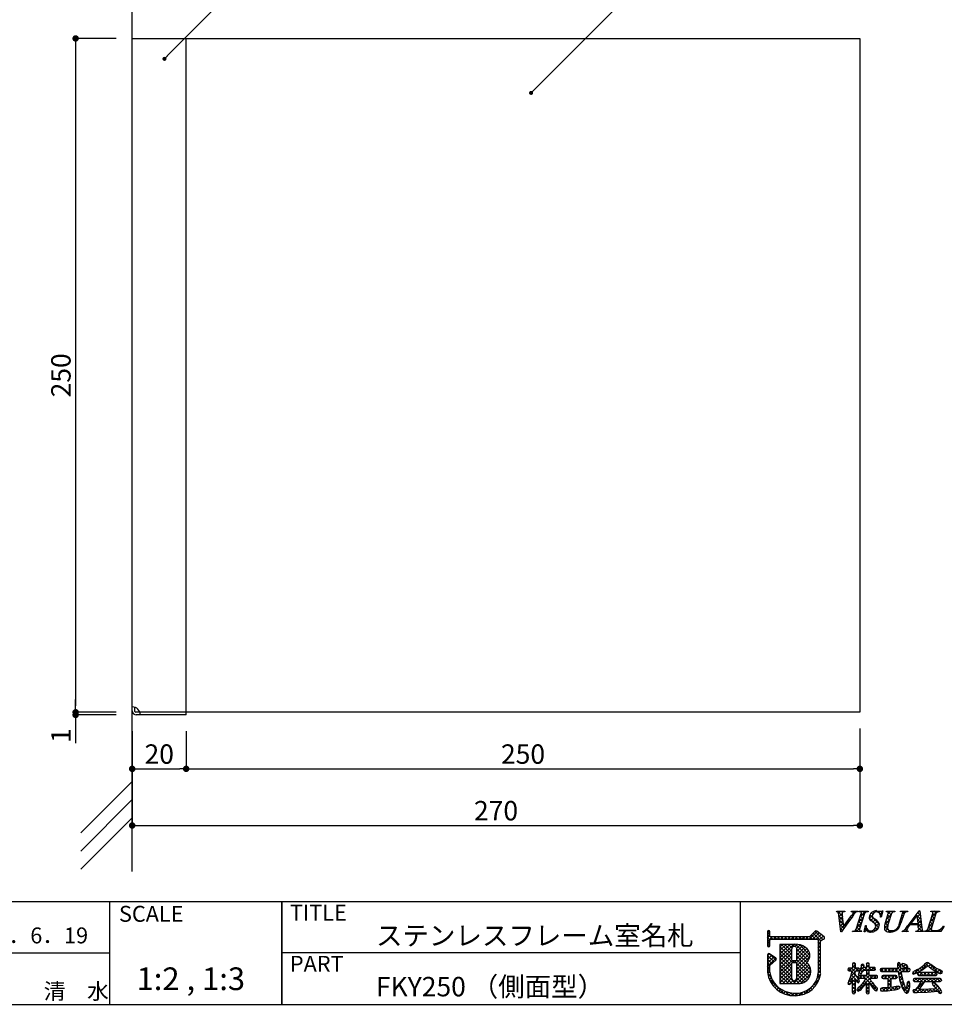
# Model space of a CAD drawing. Extents: x 290 to 570, y 0 to 191.
# Drawn here: x 395 to 509, y 0 to 121 of the extents above; entities that cross this region are included whole.
import ezdxf

# ---------------------------------------------------------------- set-up
doc = ezdxf.new("R2010")
doc.units = 0
doc.header["$MEASUREMENT"] = 0
for name, color, linetype in [('壁', 6, 'Continuous'), ('寸法', 2, 'Continuous'), ('本体１', 7, 'Continuous'), ('本体２', 11, 'Continuous'), ('枠ライン', 1, 'Continuous'), ('枠文字', 4, 'Continuous'), ('枠横ライン', 9, 'Continuous'), ('注釈', 2, 'Continuous')]:
    doc.layers.add(name, color=color, linetype=linetype)
doc.styles.get("Standard").update_dxf_attribs({"font": 'txt.shx', "bigfont": 'extfont.shx'})
doc.styles.add('角ゴ', font='txt.shx', dxfattribs={"bigfont": 'extfont.shx'})

# ---------------------------------------------------------------- blocks, each defined once
blk = doc.blocks.new('_DOT')
at = {"color": 0, "linetype": 'ByBlock'}
blk.add_line((-0.5, 0), (-1, 0), dxfattribs=at)
at = {"color": 0, "linetype": 'ByBlock', "const_width": 0.5}
blk.add_lwpolyline([(-0.25, 0, 1), (0.25, 0, 1)], format="xyb", close=True, dxfattribs=at)

msp = doc.modelspace()

# ---------------------------------------------------------------- linework, layer by layer
at = {"layer": '壁'}
for p, q in [((408.87, 15.97), (408.87, 139.08)), ((402.51, 20.73), (408.87, 27.1)), ((402.51, 18.48), (408.87, 24.85)), ((402.51, 16.23), (408.87, 22.6))]:
    msp.add_line(p, q, dxfattribs=at)
at = {"layer": '寸法', "color": 2, "linetype": 'Continuous'}
for p, q in [((406.87, 118.98), (401.87, 118.98)), ((401.87, 118.18), (401.87, 36.45)), ((406.87, 35.65), (401.87, 35.65)), ((408.87, 33.32), (408.87, 21.65)), ((415.54, 33.32), (415.54, 28.65)), ((498.87, 33.65), (498.87, 21.65)), ((498.87, 33.65), (498.87, 28.65)), ((416.34, 28.65), (498.07, 28.65)), ((409.67, 21.65), (498.07, 21.65))]:
    msp.add_line(p, q, dxfattribs=at)
at = {"layer": '寸法', "color": 2, "linetype": 'ByBlock'}
for p, q in [((401.87, 36.45), (401.87, 37.25)), ((406.88, 35.65), (401.87, 35.65)), ((406.88, 35.32), (401.87, 35.32)), ((401.87, 34.52), (401.87, 31.82)), ((408.87, 33.32), (408.87, 28.65)), ((415.54, 33.32), (415.54, 28.65)), ((409.67, 28.65), (414.74, 28.65))]:
    msp.add_line(p, q, dxfattribs=at)
at = {"layer": '本体１'}
for p, q in [((408.87, 35.65), (408.87, 118.98)), ((408.87, 118.98), (415.54, 118.98)), ((415.54, 118.98), (498.87, 118.98)), ((415.54, 35.65), (415.54, 118.98)), ((498.87, 118.98), (498.87, 35.65)), ((409.21, 35.76), (409.21, 36.26)), ((415.54, 35.65), (409.31, 35.65)), ((498.87, 35.65), (415.54, 35.65))]:
    msp.add_line(p, q, dxfattribs=at)
for centre, radius, start, end in [((408.87, 35.32), 1, 0, 90), ((409.37, 35.82), 0.5, 180, 270), ((409.96, 36.41), 1, 220.7373, 229.2627)]:
    msp.add_arc(centre, radius, start, end, dxfattribs=at)
at = {"layer": '本体２'}
for q in [(409.37, 35.32), (415.54, 35.65)]:
    msp.add_line((415.54, 35.32), q, dxfattribs=at)
at = {"layer": '枠ライン'}
for p, q in [((406.07, 12.22), (406.07, -0.47)), ((427.37, 12.22), (427.37, -0.47)), ((427.37, -0.47), (427.37, 12.22)), ((427.37, 7.03), (427.37, 12.22)), ((484.06, 12.22), (484.06, 7.03)), ((484.06, 7.03), (484.06, -0.47)), ((378.82, 5.88), (406.07, 5.88)), ((484.06, 5.88), (427.37, 5.88))]:
    msp.add_line(p, q, dxfattribs=at)
at = {"layer": '枠文字'}
for p, q in [((495.99, 10.99), (496.01, 11.06)), ((496.01, 11.06), (497.03, 11.06)), ((497.03, 11.06), (497, 10.99)), ((497.81, 10.99), (497.83, 11.06)), ((497.83, 11.06), (498.61, 11.06)), ((498.61, 11.06), (498.59, 10.99)), ((498.74, 10.99), (498.76, 11.06)), ((498.76, 11.06), (499.9, 11.06)), ((499.9, 11.06), (499.88, 10.99)), ((501.69, 11.11), (501.51, 10.3)), ((501.61, 11.11), (501.69, 11.11)), ((502.13, 10.99), (502.15, 11.06)), ((502.15, 11.06), (503.21, 11.06)), ((503.21, 11.06), (503.19, 10.99)), ((503.88, 10.99), (503.9, 11.06)), ((503.9, 11.06), (504.79, 11.06)), ((504.79, 11.06), (504.76, 10.99)), ((504.83, 9.27), (506.19, 11.11)), ((506.19, 11.11), (506.27, 11.11)), ((506.27, 11.11), (506.52, 8.98)), ((507.63, 10.99), (507.66, 11.06)), ((507.66, 11.06), (508.72, 11.06)), ((508.72, 11.06), (508.7, 10.99)), ((496.53, 8.48), (496.27, 10.54)), ((496.7, 10.39), (496.86, 9.14)), ((496.86, 9.14), (497.84, 10.51)), ((498.42, 8.83), (499.04, 10.75)), ((499.43, 10.75), (498.81, 8.83)), ((501.51, 10.3), (501.42, 10.3)), ((501.99, 9.5), (502.39, 10.75)), ((502.78, 10.75), (502.37, 9.47)), ((503.77, 9.55), (504.16, 10.75)), ((504.33, 10.75), (503.94, 9.55)), ((505.96, 10.56), (505.18, 9.51)), ((506.06, 9.51), (505.96, 10.56)), ((507.28, 8.83), (507.9, 10.75)), ((508.28, 10.75), (507.67, 8.83)), ((493.34, 8.56), (492.64, 7.87)), ((494.44, 7.88), (493.54, 8.58)), ((497.95, 8.53), (497.97, 8.6)), ((499.09, 8.53), (497.95, 8.53)), ((499.11, 8.6), (499.09, 8.53)), ((499.41, 8.48), (499.56, 9.3)), ((499.56, 9.3), (499.65, 9.3)), ((504.1, 8.53), (504.12, 8.6)), ((504.85, 8.53), (504.1, 8.53)), ((504.88, 8.6), (504.85, 8.53)), ((506.07, 9.35), (505.07, 9.35)), ((505.18, 9.51), (506.06, 9.51)), ((505.76, 8.53), (505.79, 8.6)), ((506.74, 8.53), (505.76, 8.53)), ((506.1, 9.03), (506.07, 9.35)), ((506.76, 8.6), (506.74, 8.53)), ((506.85, 8.53), (506.87, 8.6)), ((508.9, 8.53), (506.85, 8.53)), ((509.3, 9.19), (508.9, 8.53)), ((509.2, 9.19), (509.3, 9.19)), ((487.45, 8.5), (487.45, 7.87)), ((487.45, 7.87), (487.45, 7.72)), ((487.45, 7.72), (487.45, 6.79)), ((487.75, 7.95), (487.75, 8.5)), ((487.78, 7.91), (487.75, 7.95)), ((487.75, 6.79), (487.75, 7.45)), ((487.8, 7.54), (487.85, 7.57)), ((492.64, 7.87), (487.85, 7.87)), ((487.85, 7.57), (492.7, 7.57)), ((492.7, 7.57), (493.59, 7.57)), ((493.59, 7.57), (493.71, 7.52)), ((493.71, 7.52), (493.72, 7.5)), ((493.72, 7.5), (493.72, 7.45)), ((493.72, 7.45), (493.72, 3.38)), ((494.02, 3.37), (494.02, 7.37)), ((494.02, 7.37), (494.33, 7.57)), ((494.48, 7.67), (494.48, 7.69)), ((494.5, 7.76), (494.5, 7.76)), ((496.58, 8.48), (496.53, 8.48)), ((499.5, 8.48), (499.41, 8.48)), ((490.83, 6.95), (488.99, 6.95)), ((488.99, 6.95), (488.99, 2.11)), ((487.45, 5.65), (487.45, 3.5)), ((488.48, 5.23), (487.68, 5.77)), ((487.75, 4.32), (488.49, 5)), ((488.54, 5.11), (488.54, 5.12)), ((490.96, 4.9), (490.55, 4.9)), ((487.75, 3.52), (487.75, 4.32)), ((490.55, 4.69), (490.96, 4.69)), ((491.08, 4.57), (491.08, 4.54)), ((497.39, 3.82), (497.43, 3.71)), ((497.43, 3.71), (497.55, 3.66)), ((497.95, 4), (497.55, 4)), ((497.55, 3.66), (497.92, 3.66)), ((498.01, 4.64), (497.95, 4.52)), ((497.95, 4.52), (497.95, 4)), ((498.13, 4.68), (498.01, 4.64)), ((498.31, 4.52), (498.25, 4.63)), ((498.3, 3.27), (498.31, 3.66)), ((498.31, 4), (498.31, 4.52)), ((498.69, 4), (498.31, 4)), ((498.31, 3.66), (498.69, 3.66)), ((498.69, 3.66), (498.8, 3.71)), ((498.97, 4.06), (498.79, 3.55)), ((498.84, 3.83), (498.8, 3.95)), ((498.8, 3.71), (498.84, 3.83)), ((499.02, 4.25), (498.97, 4.06)), ((499.05, 3.27), (499.25, 3.75)), ((499.25, 3.75), (499.67, 3.75)), ((499.39, 4.31), (499.34, 4.45)), ((499.67, 4.1), (499.35, 4.1)), ((499.67, 4.52), (499.67, 4.1)), ((499.67, 3.75), (499.67, 3.1)), ((499.85, 4.67), (499.72, 4.63)), ((499.97, 4.63), (499.85, 4.67)), ((500.03, 4.1), (500.03, 4.52)), ((500.66, 4.1), (500.03, 4.1)), ((500.03, 3.1), (500.03, 3.75)), ((500.03, 3.75), (500.66, 3.75)), ((500.66, 3.75), (500.78, 3.8)), ((500.82, 3.92), (500.78, 4.04)), ((500.78, 3.8), (500.82, 3.92)), ((501.43, 3.92), (501.38, 3.78)), ((501.38, 3.78), (501.43, 3.65)), ((501.56, 3.97), (501.43, 3.92)), ((503.56, 3.97), (501.56, 3.97)), ((503.56, 4.63), (503.52, 4.48)), ((503.52, 4.48), (503.54, 4.23)), ((503.54, 4.23), (503.56, 3.97)), ((503.93, 3.97), (503.91, 4.25)), ((503.91, 4.25), (503.91, 4.25)), ((504.92, 3.97), (503.93, 3.97)), ((504.2, 4.59), (504.08, 4.54)), ((504.33, 4.55), (504.2, 4.59)), ((504.22, 4.22), (504.22, 4.22)), ((504.22, 4.22), (504.38, 4.11)), ((504.38, 4.11), (504.62, 3.99)), ((504.73, 4.32), (504.51, 4.47)), ((504.62, 3.99), (504.74, 4.04)), ((504.79, 4.16), (504.73, 4.32)), ((504.74, 4.04), (504.79, 4.16)), ((504.92, 3.6), (505.04, 3.65)), ((505.08, 3.78), (505.04, 3.91)), ((505.04, 3.65), (505.08, 3.78)), ((505.92, 3.41), (506.54, 3.75)), ((506.54, 3.75), (507.02, 4.12)), ((507.02, 4.12), (507.26, 4.31)), ((507.45, 4.16), (507.82, 3.86)), ((508.27, 4.02), (507.66, 4.44)), ((507.82, 3.86), (508.43, 3.47)), ((508.76, 3.8), (508.27, 4.02)), ((497.78, 2.2), (497.95, 2.61)), ((498.66, 2.74), (498.3, 3.27)), ((498.66, 2.93), (498.7, 2.81)), ((498.79, 3.55), (498.68, 3.27)), ((498.82, 3.1), (498.7, 3.05)), ((498.7, 2.81), (498.82, 2.75)), ((498.73, 3.16), (498.85, 3.12)), ((499.67, 3.1), (498.82, 3.1)), ((498.82, 2.75), (499.61, 2.75)), ((499.61, 2.75), (499.33, 2.28)), ((500.92, 3.1), (500.03, 3.1)), ((500.31, 2.36), (500.09, 2.75)), ((500.09, 2.75), (500.92, 2.75)), ((500.92, 2.75), (501.03, 2.81)), ((501.07, 2.92), (501.03, 3.04)), ((501.03, 2.81), (501.07, 2.92)), ((501.43, 3.65), (501.56, 3.6)), ((501.56, 3.6), (503.6, 3.6)), ((501.59, 2.91), (501.64, 2.78)), ((501.76, 3.09), (501.64, 3.04)), ((501.64, 2.78), (501.76, 2.73)), ((503.33, 3.09), (501.76, 3.09)), ((501.76, 2.73), (502.36, 2.73)), ((502.74, 2.73), (503.33, 2.73)), ((503.33, 2.73), (503.45, 2.78)), ((503.5, 2.91), (503.45, 3.04)), ((503.6, 3.6), (503.79, 2.57)), ((503.79, 2.57), (504.12, 1.59)), ((503.97, 3.6), (504.92, 3.6)), ((505.36, 3.42), (505.4, 3.32)), ((505.4, 3.32), (505.5, 3.27)), ((505.49, 2.67), (505.45, 2.54)), ((505.45, 2.54), (505.49, 2.42)), ((505.61, 2.71), (505.49, 2.67)), ((505.5, 3.27), (505.92, 3.41)), ((508.82, 2.71), (505.61, 2.71)), ((506.03, 3.42), (505.98, 3.3)), ((505.98, 3.3), (506.03, 3.17)), ((506.14, 3.47), (506.03, 3.42)), ((506.03, 3.17), (506.14, 3.11)), ((508.29, 3.47), (506.14, 3.47)), ((506.14, 3.11), (508.29, 3.11)), ((508.4, 3.42), (508.29, 3.47)), ((508.29, 3.11), (508.4, 3.17)), ((508.45, 3.3), (508.4, 3.42)), ((508.4, 3.17), (508.45, 3.3)), ((508.87, 3.33), (509.02, 3.38)), ((508.98, 2.53), (508.93, 2.66)), ((488.99, 2.11), (491.26, 2.1)), ((497.49, 2.38), (497.39, 2.13)), ((497.39, 2.13), (497.43, 2.02)), ((497.43, 2.02), (497.54, 1.98)), ((498.49, 1.35), (498.55, 1.23)), ((498.55, 1.23), (498.68, 1.17)), ((498.64, 2.21), (498.76, 2.25)), ((498.87, 1.74), (498.66, 1.56)), ((499.33, 2.28), (498.87, 1.74)), ((499.1, 1.48), (499.67, 2.16)), ((500.03, 2.2), (500.5, 1.49)), ((500.89, 1.21), (501.02, 1.26)), ((501.02, 1.26), (501.07, 1.4)), ((502.36, 1.59), (501.85, 1.57)), ((502.29, 1.21), (503.13, 1.31)), ((503.35, 1.72), (502.74, 1.63)), ((503.13, 1.31), (503.22, 1.33)), ((503.69, 1.78), (503.35, 1.72)), ((503.85, 1.61), (503.81, 1.73)), ((504.12, 1.59), (504.39, 1.1)), ((504.68, 1.87), (504.61, 1.48)), ((504.7, 2.07), (504.68, 1.87)), ((505.04, 2.13), (505.01, 2.3)), ((505.49, 2.42), (505.6, 2.36)), ((505.7, 1.38), (505.51, 1.34)), ((505.6, 2.36), (506.45, 2.36)), ((505.76, 1.36), (505.7, 1.38)), ((506.15, 1.87), (505.76, 1.36)), ((506.21, 1.38), (506.57, 1.84)), ((506.49, 1.38), (506.3, 1.38)), ((507.39, 1.4), (506.49, 1.38)), ((506.57, 1.84), (506.9, 2.36)), ((506.9, 2.36), (508.82, 2.36)), ((508.31, 1.45), (507.39, 1.4)), ((507.85, 2.22), (507.81, 2.1)), ((507.96, 2.27), (507.85, 2.22)), ((508.19, 2.14), (507.96, 2.27)), ((508.02, 1.79), (508.31, 1.45)), ((508.55, 1.76), (508.19, 2.14)), ((508.88, 1.34), (508.55, 1.76)), ((508.82, 2.36), (508.93, 2.41)), ((509, 1.07), (508.88, 1.34)), ((497.95, 0.99), (498, 0.87)), ((498, 0.87), (498.13, 0.82)), ((498.13, 0.82), (498.26, 0.87)), ((499.73, 0.88), (499.85, 0.83)), ((499.85, 0.83), (499.97, 0.88)), ((499.97, 0.88), (500.03, 0.99)), ((501.48, 1.22), (501.66, 1.17)), ((501.66, 1.17), (502.29, 1.21)), ((505.55, 1.01), (505.97, 0.98)), ((505.97, 0.98), (507.21, 1.02)), ((507.21, 1.02), (508.51, 1.14)), ((508.63, 0.95), (508.8, 0.88)), ((508.8, 0.88), (508.94, 0.93))]:
    msp.add_line(p, q, dxfattribs=at)
at = {"layer": '枠文字', "linetype": 'Continuous'}
for p, q in [((496.01, 10.99), (496.08, 11.06)), ((496.68, 10.48), (496.1, 11.06)), ((496.22, 10.76), (496.53, 11.06)), ((496.71, 10.89), (496.54, 11.06)), ((496.89, 10.98), (496.97, 11.06)), ((497.02, 11.03), (496.99, 11.06)), ((497.82, 11.03), (497.85, 11.06)), ((497.97, 10.96), (497.87, 11.06)), ((498.01, 10.77), (498.29, 11.06)), ((498.42, 10.95), (498.31, 11.06)), ((498.83, 10.99), (498.76, 11.05)), ((498.91, 10.35), (499.62, 11.06)), ((499.02, 10.9), (499.18, 11.06)), ((499.46, 10.8), (499.19, 11.06)), ((499.73, 10.97), (499.64, 11.06)), ((500.68, 10.9), (500.55, 11.03)), ((500.83, 10.95), (500.98, 11.09)), ((501.09, 10.94), (500.91, 11.11)), ((501.21, 10.88), (501.38, 11.05)), ((501.63, 10.83), (501.41, 11.05)), ((502.22, 11.01), (502.27, 11.06)), ((502.74, 10.61), (502.29, 11.06)), ((502.38, 10.73), (502.71, 11.06)), ((502.9, 10.89), (502.73, 11.06)), ((503.07, 10.97), (503.16, 11.06)), ((503.2, 11.03), (503.17, 11.06)), ((504, 11.02), (504.04, 11.06)), ((504.34, 10.77), (504.06, 11.06)), ((504.15, 10.73), (504.48, 11.06)), ((504.59, 10.96), (504.5, 11.06)), ((505.88, 10.69), (506.27, 11.08)), ((506.28, 11.05), (506.21, 11.11)), ((507.65, 11), (507.64, 11.01)), ((507.77, 10.37), (508.46, 11.06)), ((507.88, 10.92), (508.02, 11.06)), ((508.31, 10.79), (508.03, 11.06)), ((508.56, 10.97), (508.48, 11.06)), ((496.76, 9.96), (496.28, 10.44)), ((496.29, 10.38), (496.66, 10.75)), ((496.34, 9.99), (496.71, 10.36)), ((496.82, 9.46), (496.35, 9.93)), ((496.39, 9.6), (496.76, 9.96)), ((496.96, 9.29), (497.63, 9.95)), ((497.45, 9.71), (497.34, 9.82)), ((497.64, 9.96), (497.53, 10.07)), ((497.82, 10.22), (497.71, 10.33)), ((498.01, 10.48), (497.9, 10.59)), ((498.19, 10.73), (498.04, 10.89)), ((498.7, 9.7), (499.27, 10.27)), ((499.02, 9.47), (498.72, 9.76)), ((499.12, 9.8), (498.83, 10.1)), ((499.23, 10.14), (498.94, 10.43)), ((499.34, 10.47), (499.04, 10.77)), ((501.19, 9.06), (500.02, 10.24)), ((500.03, 10.15), (500.4, 10.51)), ((501.28, 9.42), (500.1, 10.6)), ((500.19, 10.75), (500.37, 10.93)), ((500.21, 9.88), (500.54, 10.21)), ((500.46, 10.68), (500.29, 10.85)), ((500.47, 9.7), (500.79, 10.02)), ((500.7, 9.49), (501.03, 9.81)), ((501.55, 10.47), (501.38, 10.65)), ((501.39, 10.62), (501.64, 10.87)), ((501.51, 10.3), (501.52, 10.3)), ((501.95, 9.42), (502.54, 10)), ((502.41, 9.61), (502.12, 9.9)), ((502.17, 10.08), (502.75, 10.65)), ((502.52, 9.94), (502.23, 10.24)), ((502.63, 10.28), (502.33, 10.57)), ((504.01, 9.78), (503.89, 9.9)), ((503.94, 10.08), (504.19, 10.33)), ((504.12, 10.11), (503.99, 10.24)), ((504.23, 10.44), (504.1, 10.57)), ((505.36, 9.76), (505.26, 9.85)), ((505.55, 10.01), (505.45, 10.11)), ((505.74, 10.26), (505.64, 10.36)), ((505.92, 10.52), (505.83, 10.62)), ((506.39, 10.05), (505.97, 10.48)), ((505.98, 10.35), (506.32, 10.69)), ((506.34, 10.55), (506.01, 10.87)), ((506.02, 9.95), (506.37, 10.29)), ((506.45, 9.55), (506.02, 9.98)), ((506.06, 9.54), (506.41, 9.9)), ((507.57, 9.72), (508.14, 10.3)), ((507.87, 9.46), (507.57, 9.75)), ((507.98, 9.79), (507.68, 10.09)), ((508.08, 10.13), (507.79, 10.42)), ((508.19, 10.46), (507.9, 10.76)), ((487.75, 8.36), (487.5, 8.62)), ((492.6, 7.57), (493.57, 8.55)), ((494.3, 7.55), (493.32, 8.54)), ((496.9, 8.93), (496.41, 9.42)), ((496.44, 9.2), (496.81, 9.57)), ((496.72, 8.67), (496.48, 8.92)), ((496.49, 8.81), (496.86, 9.18)), ((497.08, 9.19), (496.97, 9.3)), ((497.27, 9.45), (497.16, 9.56)), ((497.97, 8.53), (498.04, 8.59)), ((498.19, 8.53), (498.12, 8.6)), ((498.63, 8.53), (498.39, 8.77)), ((498.42, 8.53), (498.86, 8.97)), ((498.49, 9.05), (499.07, 9.62)), ((498.8, 8.8), (498.51, 9.09)), ((498.91, 9.13), (498.61, 9.43)), ((498.86, 8.53), (498.95, 8.62)), ((499.07, 8.53), (499, 8.61)), ((499.52, 8.52), (499.44, 8.61)), ((499.45, 8.68), (499.72, 8.95)), ((499.98, 8.5), (499.5, 8.98)), ((499.55, 9.22), (499.63, 9.3)), ((499.65, 9.28), (499.63, 9.3)), ((499.79, 8.58), (499.92, 8.7)), ((500.13, 8.48), (500.28, 8.62)), ((500.44, 8.49), (500.3, 8.63)), ((500.77, 8.6), (500.61, 8.76)), ((500.64, 8.55), (501.22, 9.12)), ((501.01, 8.8), (500.8, 9.02)), ((500.84, 9.18), (501.24, 9.58)), ((501.9, 8.92), (502.34, 9.36)), ((502.34, 8.8), (501.91, 9.23)), ((502.11, 8.58), (501.96, 8.73)), ((502.32, 9.26), (502.01, 9.57)), ((502.05, 8.63), (502.3, 8.88)), ((502.36, 8.5), (502.54, 8.67)), ((502.66, 8.48), (502.41, 8.73)), ((502.79, 8.48), (502.97, 8.66)), ((503.04, 8.54), (502.92, 8.66)), ((503.35, 8.67), (503.26, 8.76)), ((503.6, 8.87), (503.51, 8.95)), ((503.77, 9.13), (503.69, 9.22)), ((503.76, 9.46), (503.98, 9.68)), ((503.91, 9.44), (503.78, 9.57)), ((504.16, 8.53), (504.29, 8.66)), ((504.38, 8.53), (504.26, 8.65)), ((504.67, 8.68), (504.5, 8.85)), ((504.59, 8.96), (505.29, 9.65)), ((504.6, 8.53), (504.7, 8.62)), ((504.81, 8.98), (504.7, 9.09)), ((504.82, 8.53), (504.76, 8.58)), ((504.99, 9.24), (504.88, 9.35)), ((505.32, 9.35), (505.07, 9.6)), ((505.43, 9.35), (505.59, 9.51)), ((505.76, 9.35), (505.6, 9.51)), ((505.87, 9.35), (506.03, 9.51)), ((505.93, 8.53), (506.5, 9.11)), ((506.14, 8.53), (506.03, 8.64)), ((506.51, 9.05), (506.05, 9.51)), ((506.09, 9.13), (506.46, 9.5)), ((506.59, 8.53), (506.12, 9)), ((506.37, 8.53), (506.58, 8.74)), ((506.86, 8.58), (506.88, 8.6)), ((507.03, 8.53), (506.96, 8.6)), ((507.47, 8.53), (507.24, 8.76)), ((507.25, 8.53), (507.72, 9)), ((507.36, 9.07), (507.93, 9.65)), ((507.68, 8.77), (507.36, 9.08)), ((507.76, 9.12), (507.47, 9.42)), ((507.7, 8.53), (507.86, 8.69)), ((507.91, 8.53), (507.72, 8.73)), ((508.14, 8.53), (508.27, 8.67)), ((508.35, 8.53), (508.22, 8.66)), ((508.58, 8.53), (509.25, 9.19)), ((508.8, 8.53), (508.6, 8.73)), ((509.03, 8.74), (508.89, 8.87)), ((509.19, 9.02), (509.12, 9.09)), ((487.45, 8.17), (487.75, 8.47)), ((488.1, 7.57), (487.45, 8.22)), ((487.45, 7.73), (487.75, 8.03)), ((487.45, 7.28), (488.04, 7.87)), ((487.76, 7.47), (487.45, 7.78)), ((487.75, 7.04), (487.45, 7.34)), ((488.18, 7.57), (488.48, 7.87)), ((488.54, 7.57), (488.24, 7.87)), ((488.62, 7.57), (488.92, 7.87)), ((488.98, 7.57), (488.68, 7.87)), ((489.06, 7.57), (489.36, 7.87)), ((489.43, 7.57), (489.12, 7.87)), ((489.5, 7.57), (489.8, 7.87)), ((489.87, 7.57), (489.57, 7.87)), ((489.94, 7.57), (490.24, 7.87)), ((490.31, 7.57), (490.01, 7.87)), ((490.39, 7.57), (490.69, 7.87)), ((490.75, 7.57), (490.45, 7.87)), ((490.83, 7.57), (491.13, 7.87)), ((491.19, 7.57), (490.89, 7.87)), ((491.27, 7.57), (491.57, 7.87)), ((491.63, 7.57), (491.33, 7.87)), ((491.71, 7.57), (492.01, 7.87)), ((492.08, 7.57), (491.78, 7.87)), ((492.15, 7.57), (492.45, 7.87)), ((492.52, 7.57), (492.22, 7.87)), ((492.96, 7.57), (492.65, 7.88)), ((493.4, 7.57), (492.87, 8.1)), ((493.04, 7.57), (493.82, 8.36)), ((494.04, 7.38), (493.09, 8.32)), ((493.48, 7.57), (494.07, 8.16)), ((493.72, 7.37), (494.32, 7.97)), ((494.49, 7.81), (494.34, 7.96)), ((494.37, 7.58), (494.48, 7.68)), ((487.45, 6.84), (487.75, 7.14)), ((487.68, 6.66), (487.45, 6.9)), ((488.99, 6.62), (489.32, 6.95)), ((488.99, 6.17), (489.77, 6.95)), ((488.99, 5.73), (490.21, 6.95)), ((488.99, 5.29), (490.65, 6.95)), ((490.43, 5.24), (488.99, 6.68)), ((488.99, 4.85), (490.43, 6.29)), ((490.54, 4.69), (488.99, 6.24)), ((490.43, 5.68), (489.16, 6.95)), ((490.43, 6.12), (489.6, 6.95)), ((490.47, 6.53), (490.05, 6.95)), ((490.73, 6.71), (490.49, 6.95)), ((490.84, 6.7), (491.09, 6.95)), ((492.64, 5.24), (490.93, 6.95)), ((491.02, 4.67), (492.53, 6.18)), ((491.07, 6.48), (491.47, 6.88)), ((491.08, 6.06), (491.79, 6.77)), ((491.08, 5.62), (492.08, 6.61)), ((491.08, 5.17), (492.33, 6.42)), ((492.49, 4.95), (491.08, 6.36)), ((492.7, 5.62), (491.43, 6.89)), ((494.02, 6.95), (493.72, 7.25)), ((493.72, 6.93), (494.02, 7.23)), ((494.02, 6.51), (493.72, 6.81)), ((493.72, 6.49), (494.02, 6.79)), ((494.02, 6.06), (493.72, 6.37)), ((493.72, 6.05), (494.02, 6.35)), ((487.45, 5.52), (487.7, 5.76)), ((487.45, 5.08), (487.96, 5.58)), ((488.25, 4.77), (487.45, 5.57)), ((487.45, 4.63), (488.22, 5.41)), ((487.45, 4.19), (488.48, 5.23)), ((488.02, 4.56), (487.45, 5.13)), ((488.48, 4.98), (487.7, 5.76)), ((488.99, 4.41), (490.43, 5.85)), ((490.43, 4.35), (488.99, 5.8)), ((488.99, 3.96), (490.43, 5.41)), ((490.44, 3.91), (488.99, 5.35)), ((488.99, 3.52), (490.44, 4.97)), ((490.44, 3.47), (488.99, 4.91)), ((490.6, 4.69), (490.8, 4.9)), ((490.98, 4.69), (490.78, 4.9)), ((492.46, 4.53), (491.08, 5.91)), ((491.08, 4.29), (492.67, 5.87)), ((492.77, 3.78), (491.08, 5.47)), ((491.08, 3.85), (492.69, 5.46)), ((492.76, 3.35), (491.08, 5.03)), ((494.02, 5.62), (493.72, 5.92)), ((493.72, 5.61), (494.02, 5.91)), ((494.02, 5.18), (493.72, 5.48)), ((493.72, 5.16), (494.02, 5.46)), ((494.02, 4.74), (493.72, 5.04)), ((493.72, 4.72), (494.02, 5.02)), ((487.78, 4.35), (487.45, 4.69)), ((487.75, 3.94), (487.45, 4.24)), ((487.45, 3.75), (487.75, 4.05)), ((487.75, 3.5), (487.45, 3.8)), ((488.99, 3.08), (490.43, 4.53)), ((490.43, 3.03), (488.99, 4.47)), ((488.99, 2.64), (490.44, 4.08)), ((490.92, 2.1), (488.99, 4.03)), ((490.66, 2.1), (492.69, 4.13)), ((491.08, 3.41), (492.34, 4.67)), ((492.66, 3.01), (491.08, 4.59)), ((491.08, 2.96), (492.54, 4.42)), ((492.5, 2.73), (491.08, 4.15)), ((492.29, 2.49), (491.08, 3.7)), ((491.1, 2.1), (492.77, 3.77)), ((494.02, 4.3), (493.72, 4.6)), ((493.72, 4.28), (494.02, 4.58)), ((494.02, 3.86), (493.72, 4.16)), ((493.72, 3.84), (494.02, 4.14)), ((494.02, 3.41), (493.72, 3.71)), ((493.72, 3.4), (494.02, 3.7)), ((497.76, 3.66), (497.45, 3.96)), ((497.53, 3.67), (497.87, 4)), ((498.3, 3.55), (497.85, 4)), ((497.91, 3.61), (498.31, 4)), ((497.95, 4.09), (498.31, 4.44)), ((498.64, 3.66), (497.95, 4.35)), ((497.96, 4.54), (498.09, 4.67)), ((498.31, 4.43), (498.08, 4.66)), ((498.4, 3.66), (498.74, 3.99)), ((498.81, 3.93), (498.75, 3.99)), ((498.82, 3.63), (499.37, 4.18)), ((499.17, 3.57), (498.9, 3.84)), ((499.43, 3.75), (499, 4.18)), ((499.01, 4.27), (499.23, 4.49)), ((499.38, 4.25), (499.14, 4.49)), ((499.15, 3.52), (500.03, 4.4)), ((500.03, 3.6), (499.53, 4.1)), ((499.67, 4.48), (499.86, 4.67)), ((500.31, 3.75), (499.67, 4.4)), ((499.67, 3.59), (500.17, 4.1)), ((500.03, 4.48), (499.84, 4.67)), ((500.27, 3.75), (500.61, 4.1)), ((500.73, 3.78), (500.41, 4.1)), ((500.75, 3.79), (500.79, 3.83)), ((501.8, 3.6), (501.46, 3.93)), ((501.47, 3.63), (501.81, 3.97)), ((502.24, 3.6), (501.86, 3.97)), ((501.88, 3.6), (502.25, 3.97)), ((502.68, 3.6), (502.31, 3.97)), ((502.32, 3.6), (502.7, 3.97)), ((503.12, 3.6), (502.75, 3.97)), ((502.76, 3.6), (503.14, 3.97)), ((503.56, 3.6), (503.19, 3.97)), ((503.21, 3.6), (503.91, 4.3)), ((503.53, 4.36), (503.81, 4.64)), ((503.92, 4.13), (503.53, 4.51)), ((504.01, 3.6), (503.56, 4.05)), ((503.61, 3.56), (504.02, 3.97)), ((504.05, 4.44), (504.19, 4.58)), ((504.37, 4.11), (504.05, 4.44)), ((504.45, 3.6), (504.07, 3.97)), ((504.09, 3.6), (504.46, 3.97)), ((504.25, 4.2), (504.52, 4.47)), ((504.79, 4.14), (504.41, 4.52)), ((504.89, 3.6), (504.52, 3.97)), ((504.53, 4.03), (504.75, 4.26)), ((504.53, 3.6), (504.91, 3.97)), ((505.05, 3.88), (504.97, 3.96)), ((505.03, 3.65), (505.04, 3.66)), ((505.54, 3.28), (506.28, 4.02)), ((505.95, 3.42), (505.69, 3.68)), ((506.23, 3.58), (505.98, 3.83)), ((506.52, 3.74), (506.25, 4)), ((506.34, 3.64), (507.35, 4.65)), ((506.77, 3.93), (506.51, 4.19)), ((507.02, 4.12), (506.76, 4.38)), ((507.33, 4.25), (507, 4.58)), ((507.37, 4.22), (507.62, 4.47)), ((508.65, 3.38), (507.41, 4.61)), ((507.61, 4.03), (507.88, 4.29)), ((507.86, 3.83), (508.14, 4.11)), ((508.13, 3.66), (508.42, 3.95)), ((508.4, 3.49), (508.73, 3.81)), ((509.05, 3.41), (508.59, 3.88)), ((508.71, 3.36), (509.01, 3.66)), ((487.47, 3.33), (487.75, 3.61)), ((487.87, 2.94), (487.47, 3.34)), ((487.55, 2.97), (487.8, 3.21)), ((489.56, 0.8), (487.63, 2.74)), ((487.67, 2.64), (487.89, 2.87)), ((487.81, 2.34), (488.02, 2.55)), ((488.99, 2.2), (490.44, 3.64)), ((490.47, 2.1), (488.99, 3.59)), ((490.03, 2.11), (488.99, 3.15)), ((489.58, 2.11), (488.99, 2.7)), ((489.35, 2.11), (490.44, 3.2)), ((489.79, 2.11), (490.43, 2.75)), ((490.22, 2.11), (490.61, 2.49)), ((491.36, 2.1), (490.93, 2.53)), ((492.04, 2.31), (491.08, 3.26)), ((491.73, 2.17), (491.08, 2.82)), ((491.57, 2.13), (492.75, 3.31)), ((492.98, 1.77), (493.84, 2.62)), ((493.73, 2.38), (493.52, 2.59)), ((493.61, 2.84), (494.01, 3.24)), ((493.86, 2.69), (493.64, 2.92)), ((493.96, 3.03), (493.71, 3.28)), ((497.44, 2.25), (498.36, 3.17)), ((497.81, 2.28), (497.56, 2.53)), ((497.94, 2.59), (497.69, 2.84)), ((497.75, 3.01), (498.3, 3.56)), ((498.31, 2.66), (497.81, 3.17)), ((498.64, 2.78), (497.9, 3.52)), ((497.95, 2.32), (498.31, 2.68)), ((498.31, 2.22), (497.95, 2.58)), ((498.73, 2.24), (498.32, 2.66)), ((498.45, 2.38), (498.72, 2.65)), ((498.54, 2.91), (498.78, 3.15)), ((498.6, 1.21), (500.11, 2.71)), ((499.04, 3.26), (498.78, 3.52)), ((499.1, 2.75), (498.78, 3.08)), ((498.83, 2.75), (499.17, 3.1)), ((499.54, 2.75), (499.2, 3.1)), ((499.27, 2.75), (499.61, 3.1)), ((500.03, 1.83), (499.42, 2.44)), ((499.46, 2.5), (500.05, 3.1)), ((501.02, 1.27), (499.58, 2.71)), ((500.22, 2.52), (499.64, 3.1)), ((500.03, 3.16), (499.67, 3.52)), ((499.67, 3.15), (500.03, 3.51)), ((500.43, 2.75), (500.09, 3.1)), ((500.15, 2.75), (500.5, 3.1)), ((500.87, 2.75), (500.53, 3.1)), ((500.6, 2.75), (500.94, 3.1)), ((501.03, 3.03), (500.99, 3.08)), ((501.78, 2.73), (501.59, 2.92)), ((501.6, 2.88), (501.82, 3.09)), ((502.22, 2.73), (501.86, 3.09)), ((501.89, 2.73), (502.26, 3.09)), ((502.74, 2.65), (502.3, 3.09)), ((502.33, 2.73), (502.7, 3.09)), ((502.36, 2.31), (502.74, 2.69)), ((502.74, 2.21), (502.36, 2.59)), ((503.11, 2.73), (502.74, 3.09)), ((502.78, 2.73), (503.14, 3.09)), ((503.46, 2.81), (503.18, 3.09)), ((503.22, 2.73), (503.47, 2.98)), ((504.04, 3.12), (503.61, 3.55)), ((503.68, 3.19), (503.98, 3.49)), ((504.17, 2.55), (503.71, 3.01)), ((503.75, 2.81), (504.04, 3.11)), ((503.83, 2.45), (504.12, 2.74)), ((504.39, 1.89), (503.83, 2.44)), ((505.62, 3.31), (505.42, 3.51)), ((505.68, 2.36), (505.46, 2.58)), ((505.5, 1.03), (507.18, 2.71)), ((505.54, 2.39), (505.86, 2.71)), ((506.13, 2.36), (505.77, 2.71)), ((505.95, 2.36), (506.3, 2.71)), ((505.99, 3.28), (506.17, 3.47)), ((506.26, 3.11), (506.01, 3.36)), ((506.77, 2.16), (506.21, 2.71)), ((506.26, 3.11), (506.62, 3.47)), ((506.7, 3.11), (506.34, 3.47)), ((506.39, 2.36), (506.74, 2.71)), ((507.01, 2.36), (506.66, 2.71)), ((506.7, 3.11), (507.06, 3.47)), ((507.14, 3.11), (506.78, 3.47)), ((507.45, 2.36), (507.1, 2.71)), ((507.14, 3.11), (507.5, 3.47)), ((507.58, 3.11), (507.22, 3.47)), ((507.27, 2.36), (507.63, 2.71)), ((507.89, 2.36), (507.54, 2.71)), ((507.58, 3.11), (507.94, 3.47)), ((508.02, 3.11), (507.67, 3.47)), ((507.71, 2.36), (508.07, 2.71)), ((508.34, 2.36), (507.98, 2.71)), ((508.03, 3.11), (508.35, 3.44)), ((508.4, 3.18), (508.11, 3.47)), ((508.16, 2.36), (508.51, 2.71)), ((508.78, 2.36), (508.42, 2.71)), ((508.6, 2.36), (508.92, 2.68)), ((508.94, 2.64), (508.88, 2.7)), ((487.97, 2.06), (488.19, 2.28)), ((488.16, 1.81), (488.38, 2.03)), ((488.37, 1.57), (488.6, 1.81)), ((488.6, 1.36), (488.84, 1.6)), ((488.85, 1.17), (489.09, 1.42)), ((489.14, 2.11), (488.99, 2.26)), ((489.12, 1), (489.37, 1.26)), ((492.03, 0.82), (492.87, 1.66)), ((492.71, 1.19), (492.52, 1.38)), ((492.96, 1.38), (492.77, 1.57)), ((493.19, 1.6), (493, 1.79)), ((493.39, 1.84), (493.2, 2.03)), ((493.57, 2.1), (493.37, 2.3)), ((497.63, 2.01), (497.43, 2.22)), ((497.68, 2.05), (497.72, 2.09)), ((497.95, 1.88), (498.31, 2.24)), ((498.31, 1.78), (497.95, 2.14)), ((497.95, 1.44), (498.31, 1.79)), ((498.31, 1.34), (497.95, 1.7)), ((497.95, 0.99), (498.31, 1.35)), ((498.28, 0.92), (497.95, 1.25)), ((498.84, 1.24), (498.59, 1.5)), ((499.08, 1.45), (498.82, 1.71)), ((499.28, 1.69), (499.03, 1.94)), ((499.48, 1.94), (499.24, 2.18)), ((499.67, 1.82), (500.03, 2.19)), ((500.03, 1.39), (499.67, 1.75)), ((499.67, 1.38), (500.03, 1.74)), ((500.01, 0.96), (499.67, 1.31)), ((499.67, 0.95), (500.03, 1.3)), ((500.03, 2.19), (500.27, 2.43)), ((500.21, 1.93), (500.46, 2.18)), ((500.39, 1.66), (500.66, 1.93)), ((500.58, 1.41), (500.87, 1.7)), ((500.84, 1.23), (501.06, 1.45)), ((501.41, 1.36), (501.58, 1.53)), ((501.54, 1.2), (501.42, 1.32)), ((502, 1.19), (501.64, 1.55)), ((501.66, 1.17), (502.07, 1.58)), ((502.41, 1.22), (502.05, 1.58)), ((502.13, 1.19), (502.74, 1.8)), ((502.36, 1.87), (502.74, 2.25)), ((502.74, 1.77), (502.36, 2.15)), ((502.8, 1.27), (502.36, 1.7)), ((502.63, 1.25), (503.05, 1.68)), ((503.19, 1.32), (502.86, 1.65)), ((503.13, 1.32), (503.58, 1.76)), ((503.55, 1.4), (503.25, 1.71)), ((503.82, 1.58), (503.62, 1.77)), ((503.94, 2.12), (504.22, 2.4)), ((504.05, 1.79), (504.32, 2.06)), ((504.83, 1), (504.06, 1.78)), ((504.18, 1.48), (504.45, 1.74)), ((504.34, 1.19), (504.58, 1.44)), ((504.54, 0.96), (504.98, 1.39)), ((504.6, 1.46), (505.04, 1.9)), ((504.96, 1.32), (504.64, 1.64)), ((504.69, 1.99), (505, 2.3)), ((505.03, 1.69), (504.7, 2.02)), ((505.04, 2.12), (504.81, 2.35)), ((505.72, 1), (505.45, 1.27)), ((506.17, 0.99), (505.78, 1.38)), ((505.9, 0.99), (506.29, 1.38)), ((506.22, 1.39), (505.97, 1.63)), ((506.41, 1.63), (506.16, 1.88)), ((506.6, 1), (506.22, 1.38)), ((506.6, 1.89), (506.33, 2.16)), ((506.35, 0.99), (506.74, 1.38)), ((507.03, 1.01), (506.66, 1.38)), ((506.8, 1.01), (507.19, 1.39)), ((507.44, 1.04), (507.1, 1.39)), ((507.26, 1.03), (507.65, 1.41)), ((507.85, 1.08), (507.52, 1.4)), ((507.75, 1.07), (508.12, 1.44)), ((507.83, 2.03), (508.03, 2.23)), ((508.01, 1.8), (507.9, 1.91)), ((508.26, 1.11), (507.94, 1.43)), ((508.76, 1.49), (508.02, 2.23)), ((508.03, 1.79), (508.28, 2.04)), ((508.9, 0.91), (508.03, 1.78)), ((508.23, 1.55), (508.5, 1.82)), ((508.23, 1.11), (508.7, 1.57)), ((508.59, 1.02), (508.89, 1.32)), ((489.42, 0.86), (489.68, 1.12)), ((490.16, 0.64), (489.69, 1.12)), ((489.74, 0.74), (490.02, 1.01)), ((490.1, 0.66), (490.38, 0.94)), ((490.65, 0.6), (490.3, 0.95)), ((490.49, 0.61), (490.79, 0.91)), ((491.08, 0.61), (490.79, 0.91)), ((490.93, 0.61), (491.25, 0.92)), ((491.47, 0.66), (491.22, 0.91)), ((491.42, 0.65), (491.8, 1.03)), ((491.83, 0.75), (491.6, 0.98)), ((492.15, 0.87), (491.94, 1.08)), ((492.44, 1.02), (492.25, 1.21)), ((508.94, 0.93), (508.94, 0.94))]:
    msp.add_line(p, q, dxfattribs=at)
at = {"layer": '枠文字'}
for centre, radius, start, end in [((496, 10.76), 0.222, 47.09, 92.33), ((496.98, 10.59), 0.402, 86.374, 139.707), ((497.82, 10.52), 0.465, 69.69, 91.624), ((498.6, 10.53), 0.456, 91.766, 156.666), ((498.78, 10.56), 0.425, 58.833, 96.087), ((499.86, 10.47), 0.515, 87.914, 146.855), ((500.93, 10.19), 0.925, 89.936, 161.953), ((501.27, 11.9), 0.861, 246.72, 293.28), ((502.22, 10.82), 0.186, 338.287, 118.409), ((503.17, 10.54), 0.45, 87.955, 151.161), ((503.98, 10.82), 0.194, 338.853, 122.621), ((504.75, 10.5), 0.489, 88.014, 148.452), ((507.72, 10.82), 0.186, 338.287, 118.409), ((508.68, 10.54), 0.45, 87.955, 151.161), ((495.3, 10.45), 0.969, 5.611, 29.587), ((577.23, -47.65), 98.26, 143.559, 145.164), ((497.75, 10.69), 1.09, 171.986, 195.962), ((496.44, 11.57), 1.76, 322.513, 334.648), ((497.94, 10.86), 0.101, 335.14, 66.854), ((498.9, 10.82), 0.155, 336.347, 46.285), ((500.55, 10.29), 0.536, 159.516, 235.449), ((499.19, 8.02), 2.11, 42.078, 59.918), ((500.7, 10.49), 0.299, 161.545, 207.886), ((500.93, 10.41), 0.545, 89.57, 160.964), ((501.08, 10.74), 0.754, 210.83, 236.618), ((498.67, 7.32), 3.44, 42.033, 54.397), ((500.95, 10.51), 0.445, 21.738, 92.301), ((500.55, 10.37), 0.876, 355.62, 20.729), ((487.6, 8.5), 0.15, 90.021, 179.979), ((487.6, 8.5), 0.15, 0.087, 90.045), ((493.45, 8.46), 0.15, 52.483, 134.707), ((498.06, 8.99), 0.396, 257.685, 337.084), ((498.96, 8.77), 0.156, 156.569, 226.09), ((499.07, 9.02), 0.422, 238.703, 276.18), ((499.68, 8.42), 0.193, 49.375, 161.784), ((500.6, 9.3), 0.954, 180.426, 204.629), ((500.2, 9.13), 0.512, 206.102, 273.109), ((500.21, 9.48), 1.01, 246.122, 269.645), ((500.26, 9.5), 1.03, 266.908, 341.404), ((500.21, 9.25), 0.63, 271.276, 354.102), ((500.46, 9.2), 0.381, 358.266, 37.971), ((500.76, 9.38), 0.518, 337.25, 27.971), ((502.89, 9.07), 0.997, 154.881, 195.919), ((502.33, 8.95), 0.43, 200.7, 247.92), ((502.63, 9.86), 1.39, 250.74, 270.402), ((503.99, 8.94), 1.7, 161.834, 179.446), ((502.58, 8.97), 0.298, 183.044, 239.62), ((502.73, 9.34), 0.691, 244.38, 273.106), ((502.63, 9.93), 1.46, 270.258, 291.283), ((502.8, 9.63), 0.979, 268.139, 355.542), ((502.76, 9.64), 1.14, 290.606, 323.832), ((501.4, 10.35), 2.66, 328.836, 342.57), ((504.03, 9.15), 0.553, 279.711, 320.971), ((499.03, 13.45), 7.14, 319.401, 324.214), ((504.8, 8.72), 0.139, 161.295, 303.705), ((519.68, -0.85), 17.83, 145.064, 147.356), ((505.87, 8.87), 0.282, 254.077, 33.583), ((507.25, 9.02), 0.728, 183.735, 211.784), ((506.74, 8.8), 0.198, 233.505, 275.208), ((506.93, 8.97), 0.372, 260.021, 339.013), ((507.76, 8.81), 0.0893, 161.021, 261.34), ((507.98, 9.57), 0.889, 254.438, 271.594), ((508.23, 9.83), 1.17, 259.088, 326.935), ((487.96, 7.4), 0.22, 138.773, 166.596), ((487.88, 8.02), 0.155, 226.432, 256.736), ((494.34, 7.72), 0.147, 267.731, 341.814), ((494.35, 7.76), 0.151, 359.869, 52.333), ((494.35, 7.76), 0.147, 329.73, 358.23), ((487.6, 6.79), 0.15, 179.955, 269.913), ((487.6, 6.79), 0.151, 270.119, 359.881), ((490.76, 6.38), 0.324, 26.876, 180.675), ((149.34, 5.7), 341.1, 359.885, 0.115), ((490.92, 4.86), 2.1, 54.718, 92.419), ((490.74, 6.38), 0.34, 359.926, 26.167), ((149.99, 5.7), 341.1, 359.885, 0.115), ((491.59, 5.6), 1.11, 308.525, 60.577), ((487.6, 5.65), 0.152, 118.199, 179.917), ((487.6, 5.65), 0.15, 55.621, 117.765), ((488.39, 5.11), 0.151, 3.93, 55.523), ((488.39, 5.11), 0.151, 312.334, 359.774), ((490.55, 5.01), 0.12, 180.021, 269.979), ((490.96, 5.02), 0.12, 270.119, 359.881), ((490.55, 4.57), 0.12, 90.119, 179.881), ((64.93, 3.72), 425.51, 359.885, 0.115), ((490.96, 4.57), 0.12, 0.021, 89.979), ((72.55, 3.7), 418.53, 359.885, 0.115), ((491.28, 3.6), 1.51, 269.228, 48.115), ((528.17, -7.14), 32.67, 160.16, 160.39), ((497.55, 3.86), 0.146, 91.952, 142.456), ((493.29, 4.52), 4.71, 333.01, 349.482), ((502.18, 14.71), 10.81, 247.996, 248.684), ((498.69, 3.86), 0.138, 37.45, 90.565), ((499.22, 4.29), 0.209, 96.38, 192.145), ((495.8, -4.25), 9.38, 67.862, 68.779), ((446.4, 13.07), 53.71, 350.378, 350.607), ((499.8, 4.52), 0.137, 125.519, 179.068), ((499.89, 4.52), 0.141, 1.489, 53.082), ((493.87, -9.84), 15.5, 63.562, 64.02), ((503.69, 4.54), 0.158, 87.71, 142.126), ((503.69, 4.53), 0.16, 33.729, 90.736), ((503.03, 4.25), 0.881, 359.876, 25.212), ((489.81, 9.61), 15.15, 339.996, 340.455), ((504.29, 4.46), 0.252, 187.83, 252.307), ((484.43, -39.07), 47.95, 65.254, 65.483), ((504.92, 3.82), 0.155, 38.931, 90.307), ((505.88, 3.1), 0.606, 111.034, 148.065), ((564.38, -112.24), 129.93, 116.637, 116.866), ((384.82, 166.25), 202.66, 306.765, 306.994), ((508.05, 3.1), 1.82, 125.522, 134.684), ((507.29, 4.3), 0.409, 97.948, 136.763), ((506.52, 3.07), 1.78, 50.034, 66.279), ((508.37, 5.48), 1.61, 226.256, 234.961), ((508.18, 2.43), 1.49, 58.046, 67.209), ((508.88, 3.51), 0.201, 5.125, 64.708), ((490.69, 3.87), 3.26, 186.386, 272.8), ((490.71, 3.83), 2.98, 186.022, 205.683), ((490.84, 4.15), 3.24, 209.709, 270.147), ((490.76, 2.79), 0.337, 166.149, 266.843), ((490.67, 2.86), 0.415, 280.495, 1.309), ((490.97, 3.67), 2.77, 267.525, 353.939), ((490.88, 3.77), 3.17, 269.408, 352.635), ((93.8, 1.8), 404.15, 359.885, 0.115), ((77.97, 1.83), 420.34, 359.885, 0.115), ((454.08, -17.48), 48.61, 24.271, 24.5), ((498.9, 2.68), 0.538, 199.563, 241.044), ((483.69, 8.41), 15.94, 339.867, 340.325), ((498.1, 2.3), 0.717, 5.417, 37.745), ((498.82, 3.28), 0.142, 181.707, 232.865), ((498.8, 3.39), 0.278, 280.505, 334.055), ((500.92, 2.96), 0.141, 36.946, 87.886), ((485.72, 8.96), 16.98, 339.13, 339.588), ((218.37, 2.16), 283.99, 359.885, 0.115), ((229.17, 2.18), 273.57, 359.885, 0.115), ((489.26, -27.51), 33.68, 65.09, 65.319), ((535.6, -8.96), 34.23, 159.718, 159.947), ((511.13, 4.44), 7.21, 186.689, 199.053), ((509.01, 4.52), 1.2, 241.199, 263.134), ((508.82, 2.56), 0.149, 39.476, 90.416), ((539.45, -7.86), 32.2, 161.16, 161.389), ((508.9, 3.52), 0.183, 311.052, 1.991), ((497.46, 2.31), 0.342, 283.847, 340.854), ((498.98, 1.14), 0.532, 127.184, 156.811), ((498.45, 1.93), 0.79, 286.712, 325.304), ((498.66, 2.37), 0.149, 309.669, 0.391), ((208.36, 1.58), 291.31, 359.885, 0.115), ((199.07, 1.6), 300.96, 359.885, 0.115), ((619.46, 97.39), 152.4, 218.576, 218.805), ((501.2, 2.03), 0.879, 217.91, 249.789), ((478.94, -18.83), 30.04, 43.144, 43.603), ((500.61, 1.32), 0.464, 9.772, 57.869), ((501.55, 1.38), 0.139, 127.474, 180.807), ((501.62, 1.37), 0.204, 177.246, 227.749), ((501.84, 0.69), 0.88, 89.247, 114.582), ((503.21, 2.2), 0.874, 270.72, 317.5), ((516.5, 31.04), 31.94, 246.362, 246.591), ((512.02, 4.84), 8.18, 199.734, 204.775), ((521.57, -4.23), 17.9, 161.363, 161.592), ((505.46, 2), 0.765, 160.583, 175.459), ((504.88, 2.22), 0.144, 91.849, 165.314), ((504.88, 2.22), 0.142, 30.843, 92.774), ((504.23, 1.43), 0.732, 332.167, 348.183), ((502.27, 2), 2.78, 344.902, 2.742), ((505.62, 1.19), 0.186, 127.715, 185.367), ((627.66, -70.84), 141.61, 148.874, 149.103), ((506, -19.98), 21.36, 89.192, 89.422), ((508.35, 2.25), 0.566, 195.2, 234.237), ((529.38, -11.9), 33.64, 157.457, 157.687), ((499.81, 1), 0.147, 182.424, 235.539), ((504.8, 1.39), 0.508, 214.9, 254.16), ((504.62, 1.17), 0.268, 278.666, 341.022), ((505.6, 1.17), 0.163, 178.139, 252.634), ((553.88, 31.54), 54.61, 213.826, 214.055), ((474.52, 16.33), 37.71, 335.896, 336.126)]:
    msp.add_arc(centre, radius, start, end, dxfattribs=at)
at = {"layer": '枠横ライン'}
for p, q in [((569.78, 12.22), (289.55, 12.22)), ((289.55, -0.47), (569.78, -0.47))]:
    msp.add_line(p, q, dxfattribs=at)
at = {"layer": '注釈', "color": 2}
for points in [[(413.21, 116.82), (427.1, 130.71), (428.3, 130.71)], [(458.55, 112.6), (476.66, 130.71), (477.86, 130.71)]]:
    msp.add_lwpolyline(points, dxfattribs=at)

# ---------------------------------------------------------------- block references
at = {"layer": '寸法', "color": 2, "linetype": 'Continuous', "xscale": 0.8, "yscale": 0.8, "zscale": 0.8}
for p, rotation in [((401.87, 118.98), 90), ((401.87, 35.65), 270), ((415.54, 28.65), 180), ((408.87, 21.65), 180)]:
    msp.add_blockref('_DOT', p, dxfattribs=dict(at, rotation=rotation))
at = {"layer": '寸法', "color": 2, "linetype": 'ByBlock', "xscale": 0.8, "yscale": 0.8, "zscale": 0.8}
for p, rotation in [((401.87, 35.65), 270), ((401.87, 35.32), 90), ((408.87, 28.65), 180)]:
    msp.add_blockref('_DOT', p, dxfattribs=dict(at, rotation=rotation))
msp.add_blockref('_DOT', (415.54, 28.65), dxfattribs=at)
at = {"layer": '寸法', "color": 2, "linetype": 'Continuous', "xscale": 0.8, "yscale": 0.8, "zscale": 0.8}
for p in [(498.87, 28.65), (498.87, 21.65)]:
    msp.add_blockref('_DOT', p, dxfattribs=at)
at = {"layer": '注釈', "color": 2, "xscale": 0.5, "yscale": 0.5, "zscale": 0.5, "rotation": 225}
for p in [(412.86, 116.46), (458.2, 112.25)]:
    msp.add_blockref('_DOT', p, dxfattribs=at)

# ---------------------------------------------------------------- texts
at = {"layer": '寸法', "color": 2, "linetype": 'Continuous', "insert": (400.05, 77.32), "char_height": 2.4, "attachment_point": 5, "rotation": 90, "style": '角ゴ'}
msp.add_mtext('\\A1;250', dxfattribs=at)
at = {"layer": '寸法', "color": 2, "linetype": 'ByBlock', "insert": (400.05, 32.77), "char_height": 2.4, "attachment_point": 5, "rotation": 90, "style": '角ゴ'}
msp.add_mtext('\\A1;1', dxfattribs=at)
at = {"layer": '寸法', "color": 2, "linetype": 'ByBlock', "insert": (412.21, 30.48), "char_height": 2.4, "attachment_point": 5, "style": '角ゴ'}
msp.add_mtext('\\A1;20', dxfattribs=at)
at = {"layer": '寸法', "color": 2, "linetype": 'Continuous', "char_height": 2.4, "attachment_point": 5, "style": '角ゴ'}
for s, insert in [('\\A1;250', (457.21, 30.48)), ('\\A1;270', (453.87, 23.48))]:
    msp.add_mtext(s, dxfattribs=dict(at, insert=insert))
at = {"layer": '枠文字'}
for s, height, p in [('SCALE', 1.968, (407.23, 9.74)), ('TITLE', 1.968, (428.37, 9.88)), ('H26．6．19', 1.968, (388.64, 7.07)), ('ステンレスフレーム室名札', 2.4, (439.02, 6.83)), ('PART ', 1.968, (428.37, 3.56)), ('1:2 , 1:3', 2.808, (409.41, 1.29)), ('FKY250 （側面型）', 2.4, (439.02, 0.52)), ('清\u3000水', 1.968, (397.92, 0.17))]:
    msp.add_text(s, height=height, dxfattribs=at).set_placement(p)

doc.saveas('drawing.dxf')
